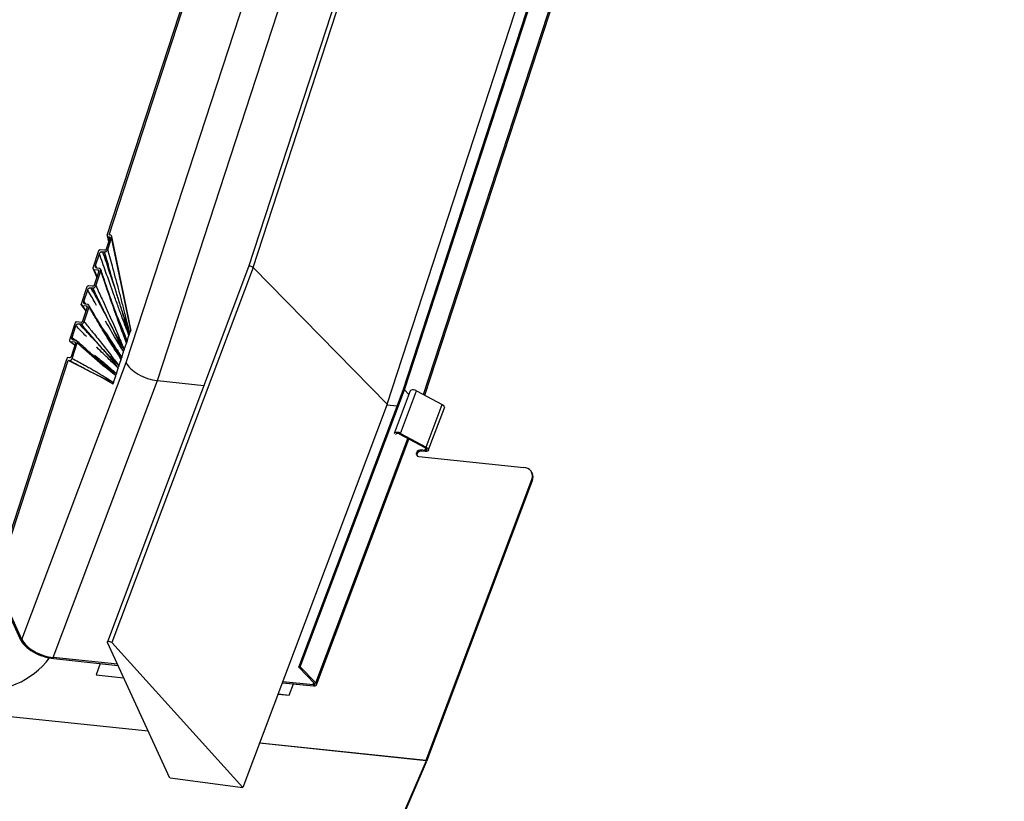
# Model space of a CAD drawing. Units: millimetres. Extents: x -23272466 to 44913, y -22484634 to 188.
# Drawn here: x -23269713 to -23269695, y -22484525 to -22484511 of the extents above; entities that cross this region are included whole.
import ezdxf

# ---------------------------------------------------------------- set-up
doc = ezdxf.new("R2010")
doc.units = ezdxf.units.MM
doc.layers.add('arkusz', color=7, linetype='Continuous')
doc.layers.add('KEYLITE INDICATIVE VIEW FLASHING 1', color=252, linetype='Continuous')
doc.styles.get("Standard").update_dxf_attribs({"font": 'arial.ttf'})

msp = doc.modelspace()

# ---------------------------------------------------------------- linework, layer by layer
at = {"layer": 'KEYLITE INDICATIVE VIEW FLASHING 1', "linetype": 'Continuous'}
for p, q in [((-23269705.951, -22484517.268), (-23269694.584, -22484482.465)), ((-23269705.925, -22484517.264), (-23269694.559, -22484482.462)), ((-23269699.405, -22484486.384), (-23269708.759, -22484515.027)), ((-23269708.676, -22484515.039), (-23269699.321, -22484486.396)), ((-23269711.294, -22484514.447), (-23269702.182, -22484486.545)), ((-23269711.329, -22484514.454), (-23269702.303, -22484486.818)), ((-23269710.984, -22484516.767), (-23269701.497, -22484487.72)), ((-23269710.416, -22484517.094), (-23269701.057, -22484488.439)), ((-23269706.238, -22484517.52), (-23269696.843, -22484488.753)), ((-23269705.577, -22484517.349), (-23269696.193, -22484488.615)), ((-23269705.555, -22484517.361), (-23269696.226, -22484488.798)), ((-23269711.281, -22484514.504), (-23269711.348, -22484514.708)), ((-23269711.329, -22484514.465), (-23269711.303, -22484514.57)), ((-23269711.319, -22484514.717), (-23269711.247, -22484514.496)), ((-23269711.314, -22484514.478), (-23269711.296, -22484514.48)), ((-23269711.314, -22484514.478), (-23269711.297, -22484514.55)), ((-23269711.287, -22484514.521), (-23269711.296, -22484514.48)), ((-23269711.277, -22484514.449), (-23269711.294, -22484514.447)), ((-23269710.901, -22484516.175), (-23269711.247, -22484514.496)), ((-23269710.929, -22484516.011), (-23269711.246, -22484514.475)), ((-23269711.377, -22484514.727), (-23269711.457, -22484514.721)), ((-23269711.485, -22484514.739), (-23269711.587, -22484515.05)), ((-23269711.54, -22484515.004), (-23269711.47, -22484514.789)), ((-23269711.413, -22484514.752), (-23269711.376, -22484514.755)), ((-23269790.714, -22484515.011), (-23269710.585, -22484523.459)), ((-23269711.586, -22484515.063), (-23269711.516, -22484515.223)), ((-23269711.572, -22484515.073), (-23269711.493, -22484515.083)), ((-23269711.572, -22484515.073), (-23269711.513, -22484515.211)), ((-23269711.54, -22484515.004), (-23269711.521, -22484515.047)), ((-23269711.474, -22484515.055), (-23269711.51, -22484515.05)), ((-23269711.481, -22484515.116), (-23269711.493, -22484515.083)), ((-23269708.759, -22484515.026), (-23269711.324, -22484521.841)), ((-23269708.676, -22484515.039), (-23269711.241, -22484521.854)), ((-23269706.238, -22484517.52), (-23269708.676, -22484515.039)), ((-23269711.478, -22484515.106), (-23269711.562, -22484515.363)), ((-23269711.533, -22484515.372), (-23269711.445, -22484515.101)), ((-23269711.699, -22484515.393), (-23269711.8, -22484515.705)), ((-23269711.754, -22484515.659), (-23269711.683, -22484515.442)), ((-23269711.59, -22484515.381), (-23269711.671, -22484515.375)), ((-23269711.627, -22484515.406), (-23269711.59, -22484515.409)), ((-23269711.799, -22484515.72), (-23269711.716, -22484515.835)), ((-23269711.786, -22484515.727), (-23269711.707, -22484515.738)), ((-23269711.786, -22484515.727), (-23269711.714, -22484515.829)), ((-23269711.692, -22484515.76), (-23269711.776, -22484516.017)), ((-23269711.754, -22484515.659), (-23269711.723, -22484515.703)), ((-23269711.747, -22484516.026), (-23269711.658, -22484515.755)), ((-23269711.688, -22484515.709), (-23269711.724, -22484515.704)), ((-23269711.692, -22484515.762), (-23269711.707, -22484515.738)), ((-23269711.912, -22484516.047), (-23269712.014, -22484516.358)), ((-23269711.967, -22484516.312), (-23269711.897, -22484516.097)), ((-23269711.804, -22484516.036), (-23269711.884, -22484516.029)), ((-23269711.84, -22484516.06), (-23269711.803, -22484516.063)), ((-23269711.967, -22484516.312), (-23269711.902, -22484516.362)), ((-23269710.966, -22484516.373), (-23269710.933, -22484516.273)), ((-23269710.933, -22484516.273), (-23269710.927, -22484516.254)), ((-23269710.92, -22484516.234), (-23269710.927, -22484516.254)), ((-23269710.901, -22484516.175), (-23269710.92, -22484516.234)), ((-23269712.009, -22484516.378), (-23269711.944, -22484516.428)), ((-23269712, -22484516.382), (-23269711.92, -22484516.392)), ((-23269712, -22484516.382), (-23269711.935, -22484516.432)), ((-23269711.906, -22484516.415), (-23269711.986, -22484516.661)), ((-23269711.964, -22484516.691), (-23269711.872, -22484516.41)), ((-23269711.902, -22484516.363), (-23269711.938, -22484516.359)), ((-23269711.935, -22484516.432), (-23269711.916, -22484516.446)), ((-23269711.905, -22484516.406), (-23269711.92, -22484516.392)), ((-23269711.237, -22484516.43), (-23269711.246, -22484516.415)), ((-23269711.017, -22484516.53), (-23269710.979, -22484516.412)), ((-23269710.979, -22484516.412), (-23269710.972, -22484516.393)), ((-23269710.966, -22484516.373), (-23269710.972, -22484516.393)), ((-23269712.054, -22484516.676), (-23269712.062, -22484516.702)), ((-23269712.014, -22484516.68), (-23269712.054, -22484516.676)), ((-23269711.075, -22484516.709), (-23269711.069, -22484516.689)), ((-23269711.063, -22484516.669), (-23269711.069, -22484516.689)), ((-23269711.063, -22484516.669), (-23269711.03, -22484516.57)), ((-23269711.03, -22484516.57), (-23269711.024, -22484516.55)), ((-23269711.017, -22484516.53), (-23269711.024, -22484516.55)), ((-23269713.313, -22484520.529), (-23269712.063, -22484516.702)), ((-23269713.282, -22484520.532), (-23269712.04, -22484516.728)), ((-23269712.877, -22484521.798), (-23269710.984, -22484516.767)), ((-23269712.062, -22484516.702), (-23269712.063, -22484516.702)), ((-23269711.452, -22484517.028), (-23269712.04, -22484516.728)), ((-23269712.04, -22484516.728), (-23269712.021, -22484516.73)), ((-23269711.159, -22484516.966), (-23269711.127, -22484516.866)), ((-23269711.127, -22484516.866), (-23269711.12, -22484516.846)), ((-23269711.114, -22484516.827), (-23269711.12, -22484516.846)), ((-23269711.114, -22484516.827), (-23269711.075, -22484516.709)), ((-23269711.222, -22484517.156), (-23269711.452, -22484517.028)), ((-23269711.212, -22484517.128), (-23269711.172, -22484517.005)), ((-23269711.172, -22484517.005), (-23269711.166, -22484516.985)), ((-23269711.159, -22484516.966), (-23269711.166, -22484516.985)), ((-23269712.309, -22484522.125), (-23269710.416, -22484517.094)), ((-23269711.222, -22484517.156), (-23269711.219, -22484517.147)), ((-23269711.212, -22484517.128), (-23269711.219, -22484517.147)), ((-23269710.416, -22484517.094), (-23269709.571, -22484517.183)), ((-23269707.844, -22484522.299), (-23269705.951, -22484517.268)), ((-23269707.819, -22484522.295), (-23269705.925, -22484517.264)), ((-23269706.104, -22484518.046), (-23269705.813, -22484517.272)), ((-23269705.999, -22484518.052), (-23269705.708, -22484517.278)), ((-23269705.951, -22484517.268), (-23269705.925, -22484517.264)), ((-23269705.925, -22484517.264), (-23269705.845, -22484517.347)), ((-23269705.818, -22484517.278), (-23269705.813, -22484517.272)), ((-23269705.708, -22484517.278), (-23269705.242, -22484517.529)), ((-23269706.238, -22484517.52), (-23269708.86, -22484524.486)), ((-23269706.243, -22484517.533), (-23269706.058, -22484517.553)), ((-23269705.533, -22484518.303), (-23269705.242, -22484517.529)), ((-23269705.491, -22484518.362), (-23269705.199, -22484517.588)), ((-23269706.111, -22484518.053), (-23269706.104, -22484518.046)), ((-23269706.075, -22484518.061), (-23269706.089, -22484518.075)), ((-23269705.547, -22484518.315), (-23269706.013, -22484518.065)), ((-23269705.999, -22484518.052), (-23269705.533, -22484518.303)), ((-23269707.538, -22484522.585), (-23269705.866, -22484518.144)), ((-23269707.524, -22484522.623), (-23269705.843, -22484518.156)), ((-23269705.699, -22484518.425), (-23269705.708, -22484518.405)), ((-23269705.664, -22484518.47), (-23269703.755, -22484518.671)), ((-23269705.554, -22484518.361), (-23269705.62, -22484518.354)), ((-23269705.62, -22484518.354), (-23269705.611, -22484518.374)), ((-23269705.545, -22484518.381), (-23269705.611, -22484518.374)), ((-23269705.554, -22484518.361), (-23269705.539, -22484518.321)), ((-23269703.6, -22484518.784), (-23269703.609, -22484518.764)), ((-23269705.529, -22484523.991), (-23269703.608, -22484518.888)), ((-23269705.52, -22484524.011), (-23269703.599, -22484518.907)), ((-23269703.599, -22484518.907), (-23269703.608, -22484518.888)), ((-23269713.322, -22484520.895), (-23269712.908, -22484521.794)), ((-23269712.877, -22484521.798), (-23269713.291, -22484520.898)), ((-23269710.19, -22484524.318), (-23269711.323, -22484521.853)), ((-23269711.241, -22484521.854), (-23269708.86, -22484524.486)), ((-23269711.141, -22484522.248), (-23269712.309, -22484522.125)), ((-23269712.3, -22484522.145), (-23269711.132, -22484522.268)), ((-23269711.453, -22484522.235), (-23269711.529, -22484522.438)), ((-23269711.453, -22484522.234), (-23269711.453, -22484522.235)), ((-23269711.453, -22484522.234), (-23269711.132, -22484522.268)), ((-23269711.453, -22484522.235), (-23269711.132, -22484522.269)), ((-23269707.819, -22484522.295), (-23269707.844, -22484522.299)), ((-23269707.844, -22484522.299), (-23269707.563, -22484522.589)), ((-23269707.538, -22484522.585), (-23269707.819, -22484522.295)), ((-23269711.529, -22484522.438), (-23269711.03, -22484522.491)), ((-23269711.529, -22484522.438), (-23269711.528, -22484522.439)), ((-23269711.528, -22484522.439), (-23269711.029, -22484522.492)), ((-23269708.144, -22484522.584), (-23269707.942, -22484522.605)), ((-23269708.143, -22484522.582), (-23269707.578, -22484522.642)), ((-23269708.143, -22484522.582), (-23269707.943, -22484522.604)), ((-23269707.587, -22484522.622), (-23269708.137, -22484522.564)), ((-23269707.587, -22484522.622), (-23269707.572, -22484522.58)), ((-23269708.018, -22484522.809), (-23269707.94, -22484522.604)), ((-23269708.018, -22484522.808), (-23269707.942, -22484522.605)), ((-23269707.943, -22484522.604), (-23269707.942, -22484522.605)), ((-23269708.221, -22484522.788), (-23269708.018, -22484522.809)), ((-23269708.22, -22484522.786), (-23269708.018, -22484522.808)), ((-23269708.018, -22484522.808), (-23269708.018, -22484522.809)), ((-23269708.554, -22484523.673), (-23269705.529, -22484523.991)), ((-23269705.533, -22484524.001), (-23269708.557, -22484523.683)), ((-23269705.533, -22484524.001), (-23269706.392, -22484525.984)), ((-23269706.383, -22484526.006), (-23269705.525, -22484524.023)), ((-23269710.186, -22484524.308), (-23269708.86, -22484524.486))]:
    msp.add_line(p, q, dxfattribs=at)
at = {"layer": 'KEYLITE INDICATIVE VIEW FLASHING 1', "linetype": 'Continuous', "flags": 128}
for points in [[(-23269705.242, -22484517.529), (-23269705.223, -22484517.541), (-23269705.208, -22484517.556), (-23269705.2, -22484517.57), (-23269705.198, -22484517.584), (-23269705.199, -22484517.588)], [(-23269705.533, -22484518.303), (-23269705.514, -22484518.315), (-23269705.5, -22484518.33), (-23269705.491, -22484518.344), (-23269705.489, -22484518.357), (-23269705.495, -22484518.369), (-23269705.507, -22484518.377), (-23269705.524, -22484518.381), (-23269705.545, -22484518.381)], [(-23269705.554, -22484518.361), (-23269705.542, -22484518.361), (-23269705.531, -22484518.359), (-23269705.524, -22484518.354), (-23269705.521, -22484518.347), (-23269705.522, -22484518.34), (-23269705.527, -22484518.331), (-23269705.536, -22484518.323), (-23269705.547, -22484518.315)], [(-23269711.323, -22484521.853), (-23269711.325, -22484521.844), (-23269711.321, -22484521.836), (-23269711.312, -22484521.831), (-23269711.298, -22484521.83), (-23269711.283, -22484521.832), (-23269711.267, -22484521.837), (-23269711.252, -22484521.845), (-23269711.241, -22484521.854)]]:
    msp.add_lwpolyline(points, dxfattribs=at)
at = {"layer": 'KEYLITE INDICATIVE VIEW FLASHING 1', "linetype": 'Continuous'}
for centre, radius, start, end in [((-23269705.766, -22484517.361), 0.101, 55.119, 117.7968), ((-23269706.057, -22484518.135), 0.101, 55.119, 117.7968), ((-23269706.047, -22484518.114), 0.0594, 55.119, 117.7968), ((-23269705.663, -22484518.423), 0.0476, 158.5201, 269.657), ((-23269705.628, -22484518.44), 0.0867, 84.429, 156.0603), ((-23269705.652, -22484518.443), 0.0497, 158.3096, 189.5378), ((-23269705.619, -22484518.46), 0.0867, 84.429, 156.0603), ((-23269703.756, -22484518.83), 0.159, 338.5201, 89.657), ((-23269703.745, -22484518.847), 0.157, 337.5622, 23.7119), ((-23269713.604, -22484521.187), 1.549, 265.0832, 322.3514), ((-23269705.733, -22484523.915), 0.218, 336.6251, 339.4069), ((-23269705.771, -22484523.916), 0.268, 336.6251, 339.4069)]:
    msp.add_arc(centre, radius, start, end, dxfattribs=at)
for centre, major_axis, ratio, start_param, end_param in [((-23269711.291, -22484514.492), (0.0395, 0.0301), 0.797949, 5.425374, 6.985506), ((-23269708.714, -22484515.042), (0.0453, -0.0159), 0.474169, 0.768247, 3.131081), ((-23269711.193, -22484514.968), (-0.292, 1.207), 0.019327, 3.172919, 3.664843), ((-23269710.545, -22484516.813), (0.449, -0.17), 0.508932, 3.618675, 5.189472), ((-23269712.439, -22484521.844), (0.481, -0.182), 0.508932, 3.618675, 5.189472), ((-23269712.439, -22484521.844), (0.449, -0.17), 0.508932, 3.618675, 5.189472), ((-23269707.6, -22484522.594), (0.0449, -0.017), 0.508932, 5.189472, 7.109334), ((-23269707.6, -22484522.594), (0.0764, -0.0289), 0.508932, 5.189472, 7.109334)]:
    msp.add_ellipse(centre, major_axis=major_axis, ratio=ratio, start_param=start_param, end_param=end_param, dxfattribs=at)
for points, knots in [([(-23269711.329, -22484514.454), (-23269711.329, -22484514.456), (-23269711.33, -22484514.462), (-23269711.328, -22484514.469), (-23269711.324, -22484514.474), (-23269711.319, -22484514.477), (-23269711.315, -22484514.478), (-23269711.314, -22484514.478)], [0, 0, 0, 0, 0.2337221, 0.4676603, 0.6948889, 0.9097864, 1, 1, 1, 1]), ([(-23269711.296, -22484514.48), (-23269711.293, -22484514.481), (-23269711.289, -22484514.482), (-23269711.284, -22484514.486), (-23269711.281, -22484514.492), (-23269711.28, -22484514.498), (-23269711.281, -22484514.502), (-23269711.281, -22484514.504)], [0, 0, 0, 0, 0.203928, 0.407724, 0.615431, 0.833519, 1, 1, 1, 1]), ([(-23269711.457, -22484514.721), (-23269711.46, -22484514.721), (-23269711.464, -22484514.721), (-23269711.472, -22484514.724), (-23269711.478, -22484514.728), (-23269711.483, -22484514.734), (-23269711.485, -22484514.738), (-23269711.485, -22484514.739)], [0, 0, 0, 0, 0.2089417, 0.4178035, 0.6291288, 0.8472173, 1, 1, 1, 1]), ([(-23269711.348, -22484514.708), (-23269711.349, -22484514.711), (-23269711.351, -22484514.715), (-23269711.357, -22484514.722), (-23269711.365, -22484514.726), (-23269711.372, -22484514.727), (-23269711.376, -22484514.727), (-23269711.377, -22484514.727)], [0, 0, 0, 0, 0.226482, 0.453035, 0.677058, 0.894436, 1, 1, 1, 1]), ([(-23269711.376, -22484514.755), (-23269711.371, -22484514.755), (-23269711.361, -22484514.754), (-23269711.346, -22484514.748), (-23269711.333, -22484514.739), (-23269711.324, -22484514.728), (-23269711.32, -22484514.72), (-23269711.319, -22484514.717)], [0, 0, 0, 0, 0.210088, 0.420041, 0.633602, 0.85327, 1, 1, 1, 1]), ([(-23269711.319, -22484514.717), (-23269711.289, -22484514.827), (-23269711.221, -22484515.078), (-23269711.134, -22484515.4), (-23269711.059, -22484515.685), (-23269711.007, -22484515.89), (-23269710.961, -22484516.073), (-23269710.933, -22484516.184), (-23269710.92, -22484516.234), (-23269710.92, -22484516.234)], [0, 0, 0, 0, 0.2211845, 0.5025415, 0.6432181, 0.7838951, 0.9027813, 0.9993709, 1, 1, 1, 1]), ([(-23269711.47, -22484514.789), (-23269711.468, -22484514.784), (-23269711.463, -22484514.775), (-23269711.451, -22484514.763), (-23269711.437, -22484514.754), (-23269711.423, -22484514.751), (-23269711.416, -22484514.751), (-23269711.413, -22484514.752)], [0, 0, 0, 0, 0.226607, 0.453366, 0.675854, 0.891618, 1, 1, 1, 1]), ([(-23269710.933, -22484516.273), (-23269710.933, -22484516.273), (-23269710.952, -22484516.223), (-23269710.992, -22484516.116), (-23269711.058, -22484515.94), (-23269711.131, -22484515.744), (-23269711.232, -22484515.464), (-23269711.345, -22484515.146), (-23269711.432, -22484514.896), (-23269711.47, -22484514.789)], [0, 0, 0, 0, 0.000606, 0.102934, 0.219804, 0.36133, 0.502854, 0.785908, 1, 1, 1, 1]), ([(-23269711.413, -22484514.752), (-23269711.376, -22484514.861), (-23269711.291, -22484515.113), (-23269711.184, -22484515.434), (-23269711.095, -22484515.716), (-23269711.037, -22484515.918), (-23269710.987, -22484516.095), (-23269710.953, -22484516.21), (-23269710.936, -22484516.264), (-23269710.933, -22484516.273), (-23269710.933, -22484516.273)], [0, 0, 0, 0, 0.217776, 0.49923, 0.639958, 0.780814, 0.89733, 0.982699, 0.99938, 1, 1, 1, 1]), ([(-23269710.92, -22484516.234), (-23269710.92, -22484516.234), (-23269710.922, -22484516.228), (-23269710.937, -22484516.182), (-23269710.97, -22484516.079), (-23269711.029, -22484515.911), (-23269711.095, -22484515.712), (-23269711.183, -22484515.429), (-23269711.275, -22484515.11), (-23269711.346, -22484514.862), (-23269711.376, -22484514.755)], [0, 0, 0, 0, 0.000617, 0.011853, 0.098067, 0.217928, 0.35949, 0.500923, 0.783794, 1, 1, 1, 1]), ([(-23269711.587, -22484515.05), (-23269711.587, -22484515.053), (-23269711.588, -22484515.057), (-23269711.586, -22484515.064), (-23269711.582, -22484515.069), (-23269711.577, -22484515.072), (-23269711.573, -22484515.073), (-23269711.572, -22484515.073)], [0, 0, 0, 0, 0.220613, 0.441236, 0.661358, 0.879465, 1, 1, 1, 1]), ([(-23269711.51, -22484515.05), (-23269711.515, -22484515.049), (-23269711.525, -22484515.047), (-23269711.535, -22484515.039), (-23269711.541, -22484515.027), (-23269711.543, -22484515.015), (-23269711.541, -22484515.007), (-23269711.54, -22484515.004)], [0, 0, 0, 0, 0.214766, 0.429467, 0.645858, 0.864765, 1, 1, 1, 1]), ([(-23269711.493, -22484515.083), (-23269711.49, -22484515.084), (-23269711.486, -22484515.085), (-23269711.481, -22484515.089), (-23269711.477, -22484515.095), (-23269711.477, -22484515.101), (-23269711.478, -22484515.105), (-23269711.478, -22484515.106)], [0, 0, 0, 0, 0.214815, 0.429611, 0.645101, 0.86299, 1, 1, 1, 1]), ([(-23269711.445, -22484515.101), (-23269711.444, -22484515.096), (-23269711.442, -22484515.087), (-23269711.445, -22484515.073), (-23269711.453, -22484515.063), (-23269711.464, -22484515.057), (-23269711.471, -22484515.056), (-23269711.474, -22484515.055)], [0, 0, 0, 0, 0.221491, 0.443052, 0.662758, 0.879708, 1, 1, 1, 1]), ([(-23269711.07, -22484516.139), (-23269711.125, -22484515.988), (-23269711.239, -22484515.677), (-23269711.362, -22484515.319), (-23269711.431, -22484515.115), (-23269711.444, -22484515.077)], [0, 0, 0, 0, 0.434515, 0.894089, 1, 1, 1, 1]), ([(-23269710.979, -22484516.412), (-23269710.979, -22484516.412), (-23269710.995, -22484516.368), (-23269711.029, -22484516.276), (-23269711.086, -22484516.123), (-23269711.149, -22484515.95), (-23269711.238, -22484515.699), (-23269711.337, -22484515.416), (-23269711.413, -22484515.195), (-23269711.445, -22484515.101)], [0, 0, 0, 0, 0.000588, 0.101354, 0.214512, 0.358209, 0.501905, 0.789302, 1, 1, 1, 1]), ([(-23269711.671, -22484515.375), (-23269711.673, -22484515.375), (-23269711.678, -22484515.375), (-23269711.686, -22484515.378), (-23269711.692, -22484515.383), (-23269711.697, -22484515.388), (-23269711.698, -22484515.392), (-23269711.699, -22484515.393)], [0, 0, 0, 0, 0.217504, 0.435012, 0.652476, 0.870299, 1, 1, 1, 1]), ([(-23269711.683, -22484515.442), (-23269711.681, -22484515.438), (-23269711.677, -22484515.428), (-23269711.665, -22484515.417), (-23269711.651, -22484515.409), (-23269711.638, -22484515.405), (-23269711.63, -22484515.406), (-23269711.627, -22484515.406)], [0, 0, 0, 0, 0.218224, 0.436458, 0.654446, 0.872226, 1, 1, 1, 1]), ([(-23269711.522, -22484515.729), (-23269711.53, -22484515.714), (-23269711.584, -22484515.619), (-23269711.638, -22484515.523), (-23269711.683, -22484515.442)], [0, 0, 0, 0, 0.161032, 1, 1, 1, 1]), ([(-23269711.627, -22484515.406), (-23269711.583, -22484515.486), (-23269711.478, -22484515.678), (-23269711.346, -22484515.923), (-23269711.233, -22484516.144), (-23269711.159, -22484516.299), (-23269711.097, -22484516.434), (-23269711.055, -22484516.52), (-23269711.034, -22484516.561), (-23269711.03, -22484516.569), (-23269711.03, -22484516.57)], [0, 0, 0, 0, 0.209913, 0.499122, 0.643732, 0.788496, 0.899958, 0.979453, 0.999421, 1, 1, 1, 1]), ([(-23269711.562, -22484515.363), (-23269711.563, -22484515.365), (-23269711.565, -22484515.37), (-23269711.571, -22484515.376), (-23269711.578, -22484515.38), (-23269711.585, -22484515.382), (-23269711.589, -22484515.381), (-23269711.59, -22484515.381)], [0, 0, 0, 0, 0.218235, 0.436465, 0.6548, 0.872959, 1, 1, 1, 1]), ([(-23269711.59, -22484515.409), (-23269711.584, -22484515.409), (-23269711.574, -22484515.409), (-23269711.559, -22484515.403), (-23269711.546, -22484515.393), (-23269711.537, -22484515.382), (-23269711.534, -22484515.375), (-23269711.533, -22484515.372)], [0, 0, 0, 0, 0.217806, 0.435603, 0.653599, 0.871735, 1, 1, 1, 1]), ([(-23269711.017, -22484516.53), (-23269711.017, -22484516.53), (-23269711.019, -22484516.526), (-23269711.038, -22484516.491), (-23269711.078, -22484516.417), (-23269711.149, -22484516.293), (-23269711.231, -22484516.142), (-23269711.343, -22484515.922), (-23269711.462, -22484515.677), (-23269711.552, -22484515.488), (-23269711.59, -22484515.409)], [0, 0, 0, 0, 0.000573, 0.012111, 0.099287, 0.211253, 0.356158, 0.500908, 0.790399, 1, 1, 1, 1]), ([(-23269711.533, -22484515.372), (-23269711.496, -22484515.452), (-23269711.409, -22484515.641), (-23269711.297, -22484515.887), (-23269711.197, -22484516.111), (-23269711.129, -22484516.268), (-23269711.07, -22484516.408), (-23269711.034, -22484516.491), (-23269711.017, -22484516.53), (-23269711.017, -22484516.53)], [0, 0, 0, 0, 0.211089, 0.500334, 0.644954, 0.789575, 0.90112, 0.999409, 1, 1, 1, 1]), ([(-23269711.8, -22484515.705), (-23269711.801, -22484515.707), (-23269711.802, -22484515.712), (-23269711.8, -22484515.718), (-23269711.796, -22484515.724), (-23269711.791, -22484515.727), (-23269711.787, -22484515.727), (-23269711.786, -22484515.727)], [0, 0, 0, 0, 0.2182725, 0.4365561, 0.6545767, 0.8723683, 1, 1, 1, 1]), ([(-23269711.724, -22484515.704), (-23269711.729, -22484515.703), (-23269711.739, -22484515.701), (-23269711.749, -22484515.693), (-23269711.755, -22484515.681), (-23269711.756, -22484515.669), (-23269711.754, -22484515.662), (-23269711.754, -22484515.659)], [0, 0, 0, 0, 0.21787, 0.435745, 0.653508, 0.871338, 1, 1, 1, 1]), ([(-23269711.707, -22484515.738), (-23269711.704, -22484515.738), (-23269711.699, -22484515.739), (-23269711.694, -22484515.744), (-23269711.691, -22484515.749), (-23269711.691, -22484515.755), (-23269711.691, -22484515.759), (-23269711.692, -22484515.76)], [0, 0, 0, 0, 0.217899, 0.435791, 0.653836, 0.871962, 1, 1, 1, 1]), ([(-23269711.658, -22484515.755), (-23269711.657, -22484515.75), (-23269711.655, -22484515.741), (-23269711.659, -22484515.728), (-23269711.667, -22484515.717), (-23269711.677, -22484515.711), (-23269711.685, -22484515.71), (-23269711.688, -22484515.709)], [0, 0, 0, 0, 0.2179975, 0.4359889, 0.6541077, 0.8722158, 1, 1, 1, 1]), ([(-23269711.234, -22484516.433), (-23269711.289, -22484516.345), (-23269711.416, -22484516.142), (-23269711.557, -22484515.902), (-23269711.644, -22484515.754), (-23269711.661, -22484515.726)], [0, 0, 0, 0, 0.38305, 0.884038, 1, 1, 1, 1]), ([(-23269711.075, -22484516.709), (-23269711.076, -22484516.709), (-23269711.095, -22484516.678), (-23269711.136, -22484516.613), (-23269711.206, -22484516.504), (-23269711.285, -22484516.379), (-23269711.398, -22484516.195), (-23269711.522, -22484515.987), (-23269711.618, -22484515.824), (-23269711.658, -22484515.755)], [0, 0, 0, 0, 0.0005906, 0.0988978, 0.2104816, 0.3550741, 0.4996663, 0.7888549, 1, 1, 1, 1]), ([(-23269711.147, -22484515.927), (-23269711.126, -22484515.977), (-23269711.084, -22484516.08), (-23269711.024, -22484516.229), (-23269710.984, -22484516.327), (-23269710.966, -22484516.373), (-23269710.966, -22484516.373)], [0, 0, 0, 0, 0.339317, 0.695021, 0.998086, 1, 1, 1, 1]), ([(-23269711.884, -22484516.029), (-23269711.887, -22484516.029), (-23269711.892, -22484516.029), (-23269711.899, -22484516.032), (-23269711.906, -22484516.037), (-23269711.91, -22484516.042), (-23269711.912, -22484516.046), (-23269711.912, -22484516.047)], [0, 0, 0, 0, 0.215812, 0.431577, 0.648568, 0.86728, 1, 1, 1, 1]), ([(-23269711.897, -22484516.097), (-23269711.895, -22484516.092), (-23269711.891, -22484516.083), (-23269711.879, -22484516.071), (-23269711.864, -22484516.063), (-23269711.851, -22484516.059), (-23269711.843, -22484516.06), (-23269711.84, -22484516.06)], [0, 0, 0, 0, 0.2207018, 0.4414154, 0.6615946, 0.8796729, 1, 1, 1, 1]), ([(-23269711.706, -22484516.295), (-23269711.715, -22484516.286), (-23269711.779, -22484516.221), (-23269711.842, -22484516.154), (-23269711.897, -22484516.097)], [0, 0, 0, 0, 0.136448, 1, 1, 1, 1]), ([(-23269711.84, -22484516.06), (-23269711.788, -22484516.116), (-23269711.664, -22484516.248), (-23269711.507, -22484516.415), (-23269711.372, -22484516.565), (-23269711.282, -22484516.673), (-23269711.207, -22484516.768), (-23269711.157, -22484516.83), (-23269711.133, -22484516.859), (-23269711.127, -22484516.866), (-23269711.127, -22484516.866)], [0, 0, 0, 0, 0.211874, 0.499075, 0.642676, 0.786423, 0.901401, 0.976276, 0.9994, 1, 1, 1, 1]), ([(-23269711.776, -22484516.017), (-23269711.777, -22484516.02), (-23269711.779, -22484516.024), (-23269711.785, -22484516.03), (-23269711.792, -22484516.034), (-23269711.798, -22484516.036), (-23269711.802, -22484516.036), (-23269711.804, -22484516.036)], [0, 0, 0, 0, 0.220716, 0.441488, 0.660778, 0.877932, 1, 1, 1, 1]), ([(-23269711.803, -22484516.063), (-23269711.798, -22484516.063), (-23269711.788, -22484516.063), (-23269711.773, -22484516.057), (-23269711.76, -22484516.047), (-23269711.751, -22484516.036), (-23269711.748, -22484516.029), (-23269711.747, -22484516.026)], [0, 0, 0, 0, 0.214995, 0.429973, 0.645586, 0.863445, 1, 1, 1, 1]), ([(-23269711.114, -22484516.827), (-23269711.114, -22484516.827), (-23269711.136, -22484516.803), (-23269711.185, -22484516.754), (-23269711.272, -22484516.668), (-23269711.369, -22484516.566), (-23269711.503, -22484516.416), (-23269711.647, -22484516.247), (-23269711.756, -22484516.118), (-23269711.803, -22484516.063)], [0, 0, 0, 0, 0.000604, 0.101316, 0.214415, 0.357692, 0.500824, 0.787081, 1, 1, 1, 1]), ([(-23269711.747, -22484516.026), (-23269711.702, -22484516.08), (-23269711.596, -22484516.209), (-23269711.459, -22484516.377), (-23269711.338, -22484516.531), (-23269711.254, -22484516.64), (-23269711.18, -22484516.74), (-23269711.135, -22484516.799), (-23269711.114, -22484516.827), (-23269711.114, -22484516.827)], [0, 0, 0, 0, 0.210769, 0.498095, 0.641756, 0.785417, 0.898625, 0.999412, 1, 1, 1, 1]), ([(-23269711.409, -22484516.151), (-23269711.408, -22484516.152), (-23269711.373, -22484516.202), (-23269711.306, -22484516.301), (-23269711.214, -22484516.439), (-23269711.134, -22484516.562), (-23269711.085, -22484516.635), (-23269711.063, -22484516.669), (-23269711.063, -22484516.669)], [0, 0, 0, 0, 0.007486, 0.294431, 0.581377, 0.802043, 0.998876, 1, 1, 1, 1]), ([(-23269711.03, -22484516.57), (-23269711.03, -22484516.569), (-23269711.052, -22484516.533), (-23269711.099, -22484516.455), (-23269711.177, -22484516.325), (-23269711.265, -22484516.176), (-23269711.329, -22484516.068), (-23269711.36, -22484516.013), (-23269711.36, -22484516.013)], [0, 0, 0, 0, 0.001131, 0.19929, 0.421404, 0.710389, 0.999374, 1, 1, 1, 1]), ([(-23269710.966, -22484516.373), (-23269710.966, -22484516.373), (-23269710.968, -22484516.368), (-23269710.988, -22484516.326), (-23269711.028, -22484516.242), (-23269711.061, -22484516.161), (-23269711.079, -22484516.118)], [0, 0, 0, 0, 0.002997, 0.060064, 0.492403, 1, 1, 1, 1]), ([(-23269711.071, -22484516.14), (-23269711.055, -22484516.183), (-23269711.025, -22484516.264), (-23269710.996, -22484516.356), (-23269710.981, -22484516.403), (-23269710.979, -22484516.412), (-23269710.979, -22484516.412)], [0, 0, 0, 0, 0.4790963, 0.9035434, 0.9968928, 1, 1, 1, 1]), ([(-23269711.938, -22484516.359), (-23269711.943, -22484516.357), (-23269711.952, -22484516.355), (-23269711.962, -22484516.347), (-23269711.969, -22484516.335), (-23269711.97, -22484516.323), (-23269711.968, -22484516.315), (-23269711.967, -22484516.312)], [0, 0, 0, 0, 0.210468, 0.420873, 0.633277, 0.851307, 1, 1, 1, 1]), ([(-23269712.014, -22484516.358), (-23269712.015, -22484516.361), (-23269712.016, -22484516.366), (-23269712.014, -22484516.373), (-23269712.01, -22484516.378), (-23269712.004, -22484516.381), (-23269712.001, -22484516.381), (-23269712, -22484516.382)], [0, 0, 0, 0, 0.226688, 0.453531, 0.676071, 0.891839, 1, 1, 1, 1]), ([(-23269711.92, -22484516.392), (-23269711.918, -22484516.392), (-23269711.913, -22484516.393), (-23269711.908, -22484516.398), (-23269711.905, -22484516.404), (-23269711.904, -22484516.41), (-23269711.905, -22484516.414), (-23269711.906, -22484516.415)], [0, 0, 0, 0, 0.2105321, 0.4209344, 0.6347816, 0.8544145, 1, 1, 1, 1]), ([(-23269711.872, -22484516.41), (-23269711.871, -22484516.405), (-23269711.869, -22484516.396), (-23269711.873, -22484516.382), (-23269711.881, -22484516.371), (-23269711.892, -22484516.365), (-23269711.899, -22484516.364), (-23269711.902, -22484516.363)], [0, 0, 0, 0, 0.225338, 0.450736, 0.674024, 0.89156, 1, 1, 1, 1]), ([(-23269711.585, -22484516.635), (-23269711.656, -22484516.572), (-23269711.755, -22484516.486), (-23269711.854, -22484516.397), (-23269711.881, -22484516.372)], [0, 0, 0, 0, 0.721392, 1, 1, 1, 1]), ([(-23269711.172, -22484517.005), (-23269711.172, -22484517.005), (-23269711.195, -22484516.987), (-23269711.246, -22484516.946), (-23269711.33, -22484516.88), (-23269711.424, -22484516.803), (-23269711.556, -22484516.692), (-23269711.705, -22484516.561), (-23269711.821, -22484516.456), (-23269711.872, -22484516.41)], [0, 0, 0, 0, 0.000629, 0.097239, 0.216185, 0.356822, 0.497459, 0.778736, 1, 1, 1, 1]), ([(-23269711.831, -22484516.417), (-23269711.818, -22484516.427), (-23269711.796, -22484516.444), (-23269711.773, -22484516.462), (-23269711.763, -22484516.47)], [0, 0, 0, 0, 0.562695, 1, 1, 1, 1]), ([(-23269711.127, -22484516.866), (-23269711.127, -22484516.866), (-23269711.152, -22484516.842), (-23269711.207, -22484516.789), (-23269711.299, -22484516.702), (-23269711.403, -22484516.602), (-23269711.477, -22484516.529), (-23269711.515, -22484516.49), (-23269711.516, -22484516.489)], [0, 0, 0, 0, 0.001224, 0.195112, 0.422728, 0.707827, 0.992925, 1, 1, 1, 1]), ([(-23269711.063, -22484516.669), (-23269711.063, -22484516.669), (-23269711.087, -22484516.639), (-23269711.136, -22484516.575), (-23269711.193, -22484516.497), (-23269711.226, -22484516.446), (-23269711.237, -22484516.43)], [0, 0, 0, 0, 0.002224, 0.384414, 0.812789, 1, 1, 1, 1]), ([(-23269711.235, -22484516.434), (-23269711.224, -22484516.451), (-23269711.188, -22484516.506), (-23269711.138, -22484516.591), (-23269711.098, -22484516.666), (-23269711.08, -22484516.701), (-23269711.076, -22484516.709), (-23269711.075, -22484516.709)], [0, 0, 0, 0, 0.196908, 0.622587, 0.916391, 0.99782, 1, 1, 1, 1]), ([(-23269712.021, -22484516.73), (-23269712.016, -22484516.73), (-23269712.006, -22484516.73), (-23269711.991, -22484516.724), (-23269711.978, -22484516.715), (-23269711.969, -22484516.703), (-23269711.966, -22484516.695), (-23269711.964, -22484516.691)], [0, 0, 0, 0, 0.202372, 0.404594, 0.611153, 0.829178, 1, 1, 1, 1]), ([(-23269711.986, -22484516.661), (-23269711.987, -22484516.663), (-23269711.989, -22484516.668), (-23269711.995, -22484516.674), (-23269712.003, -22484516.678), (-23269712.009, -22484516.68), (-23269712.013, -22484516.68), (-23269712.014, -22484516.68)], [0, 0, 0, 0, 0.233642, 0.467553, 0.693676, 0.907634, 1, 1, 1, 1]), ([(-23269711.964, -22484516.691), (-23269711.89, -22484516.731), (-23269711.79, -22484516.785), (-23269711.665, -22484516.854), (-23269711.589, -22484516.897), (-23269711.488, -22484516.956), (-23269711.387, -22484517.018), (-23269711.287, -22484517.081), (-23269711.237, -22484517.113), (-23269711.212, -22484517.127), (-23269711.212, -22484517.128)], [0, 0, 0, 0, 0.294852, 0.395436, 0.496022, 0.596607, 0.797779, 0.902941, 0.999377, 1, 1, 1, 1]), ([(-23269711.595, -22484516.628), (-23269711.578, -22484516.643), (-23269711.527, -22484516.687), (-23269711.448, -22484516.751), (-23269711.388, -22484516.803), (-23269711.363, -22484516.824)], [0, 0, 0, 0, 0.229147, 0.685052, 1, 1, 1, 1]), ([(-23269711.561, -22484516.629), (-23269711.524, -22484516.659), (-23269711.448, -22484516.72), (-23269711.342, -22484516.81), (-23269711.246, -22484516.892), (-23269711.187, -22484516.942), (-23269711.16, -22484516.966), (-23269711.159, -22484516.966)], [0, 0, 0, 0, 0.277314, 0.560263, 0.7941, 0.998787, 1, 1, 1, 1]), ([(-23269711.212, -22484517.128), (-23269711.212, -22484517.128), (-23269711.237, -22484517.117), (-23269711.291, -22484517.096), (-23269711.404, -22484517.049), (-23269711.518, -22484516.994), (-23269711.627, -22484516.938), (-23269711.707, -22484516.896), (-23269711.839, -22484516.826), (-23269711.943, -22484516.771), (-23269712.021, -22484516.73)], [0, 0, 0, 0, 0.000634, 0.096578, 0.201181, 0.400908, 0.50069, 0.600472, 0.700261, 1, 1, 1, 1]), ([(-23269711.363, -22484516.82), (-23269711.388, -22484516.801), (-23269711.415, -22484516.779), (-23269711.444, -22484516.755), (-23269711.447, -22484516.752)], [0, 0, 0, 0, 0.883917, 1, 1, 1, 1]), ([(-23269711.159, -22484516.966), (-23269711.16, -22484516.966), (-23269711.188, -22484516.947), (-23269711.248, -22484516.908), (-23269711.314, -22484516.86), (-23269711.353, -22484516.828), (-23269711.363, -22484516.82)], [0, 0, 0, 0, 0.002375, 0.393316, 0.839797, 1, 1, 1, 1]), ([(-23269711.363, -22484516.824), (-23269711.352, -22484516.833), (-23269711.31, -22484516.869), (-23269711.251, -22484516.924), (-23269711.2, -22484516.976), (-23269711.178, -22484516.999), (-23269711.172, -22484517.005), (-23269711.172, -22484517.005)], [0, 0, 0, 0, 0.16744, 0.625413, 0.904368, 0.997644, 1, 1, 1, 1])]:
    msp.add_open_spline(points, degree=3, knots=knots, dxfattribs=at)

# ---------------------------------------------------------------- texts
at = {"layer": 'arkusz', "insert": (-23271337.614, -22484397.382), "char_height": 12, "attachment_point": 1}
msp.add_mtext_dynamic_manual_height_columns('\\pi240.98;This drawing is for informational-demonstrative purposes only \\P\\pi266.41;and as such cannot constitute a basis for performance. \\P\\pi222.77;All dimensions presented in this drawing should be verified on site.\\P\\pi213.65;Roof constructions needs to be right with current building regulations.\\P\\pi228.51;Keylite is not responsible for or the installation quality on the roof.\\P\\pi130.7;Documentation only for personal use. Copying and sharing without permission is prohibited.\\P\\pi468.99;\\P\\pi466.66; ', width=937.97237, gutter_width=12.5, heights=[0], dxfattribs=at)

doc.saveas('drawing.dxf')
